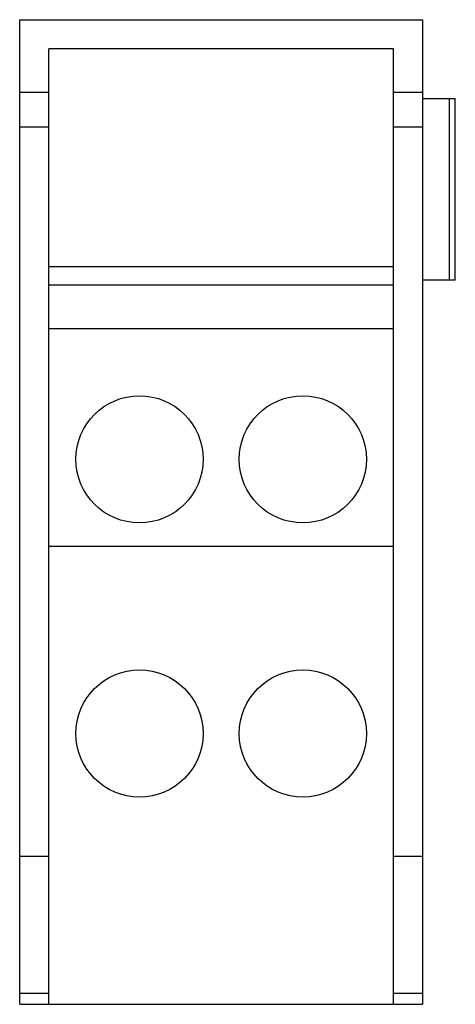
# Model space of a CAD drawing. Units: millimetres. Extents: x 13.4 to 43.8, y 5.3 to 74.2.
import ezdxf

# ---------------------------------------------------------------- set-up
doc = ezdxf.new("R2010")
doc.units = ezdxf.units.MM
doc.header["$LTSCALE"] = 5.199779
doc.layers.get('0').update_dxf_attribs({"linetype": 'CONTINUOUS'})

msp = doc.modelspace()

# ---------------------------------------------------------------- linework, layer by layer
at = {"color": 7}
for p, q in [((13.352, 5.321), (13.352, 74.155)), ((13.352, 74.155), (41.546, 74.155)), ((41.546, 74.155), (41.546, 5.321)), ((15.384, 5.321), (15.384, 72.123)), ((39.514, 72.123), (15.384, 72.123)), ((39.514, 5.321), (39.514, 72.123)), ((15.384, 69.075), (13.352, 69.075)), ((41.546, 69.075), (39.514, 69.075)), ((41.546, 68.655), (43.832, 68.655)), ((43.398, 68.655), (43.398, 55.955)), ((43.832, 55.955), (43.832, 68.655)), ((13.352, 66.666), (15.384, 66.666)), ((39.514, 66.666), (41.546, 66.666)), ((39.514, 56.883), (15.384, 56.883)), ((43.832, 55.955), (41.546, 55.955)), ((15.384, 55.613), (39.514, 55.613)), ((15.384, 52.565), (39.514, 52.565)), ((39.514, 37.325), (15.384, 37.325)), ((15.384, 15.646), (13.352, 15.646)), ((41.546, 15.646), (39.514, 15.646)), ((15.384, 6.076), (13.352, 6.076)), ((41.546, 6.076), (39.514, 6.076)), ((13.352, 5.321), (41.546, 5.321))]:
    msp.add_line(p, q, dxfattribs=at)
for centre in [(21.734, 43.421), (33.164, 43.421), (21.734, 24.251), (33.164, 24.251)]:
    msp.add_circle(centre, 4.445, dxfattribs=at)

doc.saveas('drawing.dxf')
